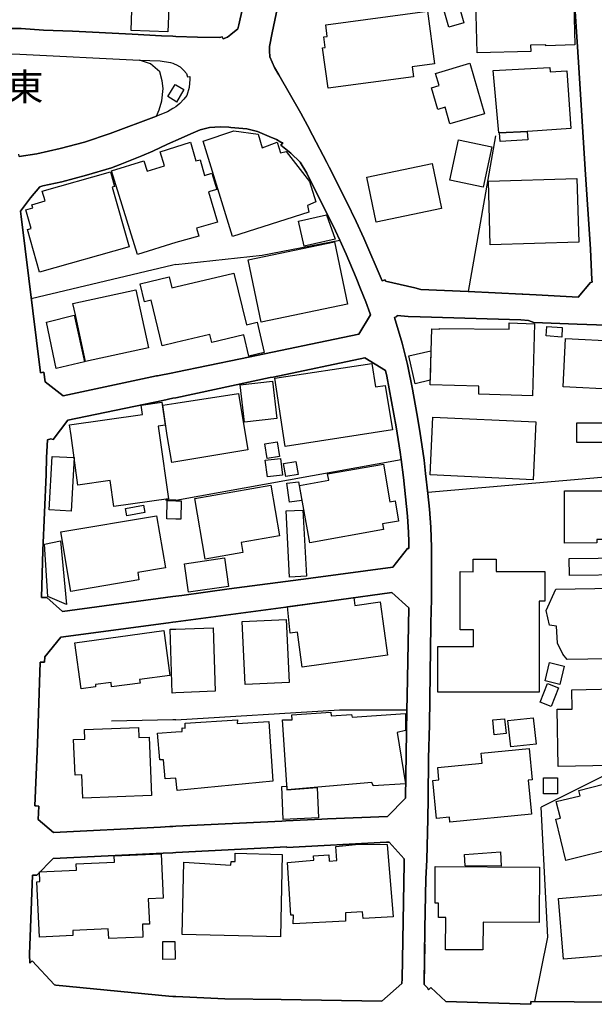
# Model space of a CAD drawing. Extents: x -10 to 410, y -24 to 273.
# Drawn here: x 188 to 233, y 80 to 157 of the extents above; entities that cross this region are included whole.
import ezdxf

# ---------------------------------------------------------------- set-up
doc = ezdxf.new("R2010")
doc.units = 0
for name, color, linetype in [('01_CYUKI_PNT', 2, 'Continuous'), ('05_DM_LINE', 7, 'Continuous'), ('06_HOUSE_POLY', 160, 'Continuous'), ('08_ROAD_LINE', 3, 'Continuous'), ('09_ROAD_POLY', 5, 'Continuous')]:
    doc.layers.add(name, color=color, linetype=linetype)
doc.styles.add('STD', font='txt')

msp = doc.modelspace()

# ---------------------------------------------------------------- linework, layer by layer
at = {"layer": '05_DM_LINE', "color": 253}
for p, q in [((199.848611, 155.608417), (198.948063, 155.639768)), ((200.063241, 155.596704), (199.848611, 155.608417)), ((199.848611, 137.792106), (188.818277, 135.182619)), ((200.063241, 137.842749), (199.848611, 137.792106)), ((200.063241, 119.498994), (217.613246, 122.682606)), ((219.693395, 120.139781), (236.148204, 121.561572)), ((199.848611, 119.506917), (199.258639, 119.52242)), ((200.063241, 119.498994), (199.848611, 119.506917)), ((199.848611, 102.42889), (195.05855, 102.323126)), ((200.063241, 102.43268), (199.848611, 102.42889)), ((199.848611, 80.901522), (200.063241, 80.893598))]:
    msp.add_line(p, q, dxfattribs=at)
for points in [[(200.063241, 155.596704), (201.753749, 155.542099), (203.478364, 155.502998), (203.688515, 155.569316), (203.773264, 155.389654), (204.098481, 155.542099), (204.368232, 155.729513), (204.898432, 156.182715), (204.988349, 156.47951), (206.443213, 162.971792), (206.478353, 163.14353), (200.063241, 163.381931)], [(224.968525, 147.858503), (222.84359, 135.733489), (219.138734, 135.901438), (218.693283, 136.022533), (216.403328, 136.546015), (216.368188, 136.651435), (216.128754, 136.569442), (214.7235, 139.901366), (214.108206, 141.198272), (213.363032, 142.749082), (212.018411, 145.413174), (211.833754, 145.772498), (210.713753, 147.917069), (210.313433, 148.663105), (209.813205, 149.612401), (208.083767, 152.608428), (207.768541, 153.178764), (207.403361, 154.014716), (207.363053, 154.456033), (207.368221, 154.795892), (207.573204, 155.877996), (208.098581, 158.34279)], [(199.01352, 152.12801), (198.838854, 152.827192), (198.103498, 153.452132), (197.258761, 153.741176)], [(187.873976, 146.241203), (189.258732, 146.452215), (191.078948, 146.862354), (192.96376, 147.374122), (194.973456, 148.045916), (198.563418, 149.374), (198.773397, 149.874056), (198.97838, 150.581162), (199.078977, 151.541999), (199.01352, 152.12801)], [(200.063241, 137.842749), (206.793924, 138.56932), (212.833865, 139.737379), (212.503825, 140.46395), (210.278293, 144.944297), (209.763596, 145.803676), (209.039092, 146.50303), (208.258778, 147.124009), (208.413808, 147.319345), (208.253955, 147.354485), (207.903244, 147.573249), (207.353407, 147.807688), (206.428743, 148.186648), (205.598475, 148.393526), (204.348595, 148.514621)], [(216.408152, 129.596741), (214.7831, 130.588928), (207.643484, 129.088934)], [(217.613246, 122.682606), (217.544, 123.241401), (217.218783, 125.217852), (216.508748, 129.163175), (216.408152, 129.596741)], [(218.178586, 116.991309), (218.218549, 116.288165), (218.223372, 115.76451), (218.223372, 115.756931)], [(210.41403, 113.428735), (210.57905, 113.452162), (216.959022, 114.307579), (218.108306, 115.752797), (218.223372, 115.756931)], [(257.56843, 108.331028), (247.20386, 103.487223), (246.86314, 104.213794), (239.928507, 101.248945), (238.053687, 100.311534), (234.378803, 98.553847), (228.518351, 95.616214)], [(200.063241, 102.43268), (212.823185, 103.19818), (218.06352, 103.206104), (217.958789, 96.331071)], [(211.878885, 94.713943), (216.563525, 94.901356), (217.958789, 96.331071)], [(189.098535, 95.721634), (189.213774, 95.721634), (189.413934, 95.706131), (189.348477, 94.670879), (190.553571, 93.651476), (198.878817, 94.081079), (199.613139, 94.116219)], [(219.453961, 84.971558), (219.413997, 81.874072), (219.413997, 81.819295), (219.658255, 81.573315), (219.758851, 81.416908), (219.928695, 81.592952), (221.108295, 80.518427), (227.713921, 80.28795), (227.723568, 80.506714), (228.028114, 80.506714), (229.048896, 85.514849), (228.518351, 95.616214)], [(200.063241, 80.893598), (200.628925, 80.873961), (203.888675, 80.717898), (208.283238, 80.671045), (216.118075, 80.526351), (217.683526, 81.901289), (217.697995, 82.272325), (217.788946, 87.397594)], [(190.628847, 81.803792), (190.723587, 81.788289), (199.53304, 80.913235), (199.848611, 80.901522)]]:
    msp.add_lwpolyline(points, dxfattribs=at)
at = {"layer": '06_HOUSE_POLY', "color": 255}
for points in [[(200.065308, 163.260836), (206.140389, 163.018646), (206.0801, 161.522441), (205.070342, 161.565504), (205.009709, 159.944415), (204.534975, 159.963879), (204.490188, 158.432707), (204.129831, 158.452171), (204.100548, 157.573328), (200.065308, 157.764703), (199.520466, 157.784167), (199.450014, 155.948276), (196.589723, 156.057658), (196.685497, 158.41307), (196.999862, 158.397567), (197.084956, 160.510788), (197.700077, 160.4834), (197.794817, 162.913053), (199.664988, 162.838984), (199.68049, 163.272549), (200.065308, 163.260836)], [(223.535021, 154.315473), (223.400317, 159.268659), (227.690495, 159.608518), (227.700141, 159.460034), (228.914882, 159.499136), (228.945199, 158.428745), (229.935319, 158.452171), (229.950133, 158.014644), (231.06531, 158.045995), (231.145237, 154.92491), (228.879742, 154.862382), (228.879742, 154.940413), (227.700141, 154.909235), (227.709787, 154.424855), (223.535021, 154.315473)], [(221.320169, 156.315523), (220.855425, 157.944364), (222.030203, 158.280261), (222.499769, 156.655382), (221.320169, 156.315523)], [(211.924704, 151.557674), (211.504747, 154.702185), (211.700084, 154.729574), (211.589841, 155.549851), (211.865104, 155.584991), (211.74487, 156.487261), (219.674791, 157.549901), (220.225662, 153.448343), (218.469697, 153.213904), (218.570294, 152.448231), (211.924704, 151.557674)], [(221.419732, 148.780238), (221.044906, 150.073355), (220.485422, 149.893521), (219.975548, 151.600566), (220.565348, 151.768514), (220.280094, 152.71781), (222.96968, 153.518623), (224.115175, 149.557624), (221.419732, 148.780238)], [(227.475521, 148.182686), (227.445204, 148.198362), (225.259635, 148.100693), (225.254812, 148.092769), (225.210026, 148.08898), (224.780078, 152.932612), (229.204959, 153.163089), (229.214605, 152.827192), (230.504793, 152.920898), (230.815196, 148.420915), (227.475521, 148.182686)], [(200.065308, 150.534136), (199.459832, 150.905345), (200.034991, 151.842756), (200.065308, 151.823291), (200.690248, 151.448292), (200.140411, 150.487283), (200.065308, 150.534136)], [(204.495011, 140.030385), (202.195066, 147.452154), (204.580105, 148.245215), (206.485243, 147.983388), (206.79978, 146.932633), (207.959744, 147.354485), (208.235352, 146.522495), (208.664955, 146.627915), (210.485343, 144.315394), (210.969724, 142.713942), (210.320323, 142.440401), (210.42471, 141.928805), (204.495011, 140.030385)], [(227.475521, 148.182686), (227.435558, 148.182686), (227.480344, 147.549822), (225.325092, 147.405301), (225.275483, 148.092769), (225.254812, 148.092769), (225.259635, 148.100693), (227.445204, 148.198362), (227.475521, 148.182686)], [(200.065308, 146.98741), (201.225616, 147.354485), (201.645573, 145.909268), (201.959766, 145.995223), (202.299797, 144.78031), (202.889597, 144.948258), (203.254777, 143.682703), (202.625014, 143.503041), (203.320234, 141.143667), (201.685536, 140.663076), (201.860202, 140.053811), (200.065308, 139.549794), (197.089779, 138.624097), (195.075087, 145.120169), (197.594657, 145.913057), (197.850456, 145.108455), (199.190253, 145.534269), (198.85539, 146.60845), (200.065308, 146.98741)], [(224.014578, 143.858403), (221.419732, 144.405311), (222.074989, 147.538109), (224.669835, 146.995162), (224.014578, 143.858403)], [(215.669868, 141.139705), (214.940196, 144.64354), (220.035148, 145.702218), (220.764475, 142.198211), (215.669868, 141.139705)], [(189.469572, 137.252949), (188.53509, 140.557657), (188.820171, 140.63965), (188.410033, 142.100543), (188.929553, 142.249026), (188.860307, 142.49914), (189.895386, 142.788184), (189.674727, 143.557646), (194.98517, 145.05764), (195.310387, 143.909218), (195.124868, 143.854441), (196.435383, 139.217859), (189.469572, 137.252949)], [(224.549601, 139.385807), (224.405252, 144.319356), (231.299577, 144.530368), (231.450127, 139.592858), (224.549601, 139.385807)], [(210.070209, 139.26075), (209.619935, 141.22945), (211.80447, 141.717792), (212.485221, 139.807659), (210.070209, 139.26075)], [(206.709863, 133.362402), (205.704929, 138.198283), (212.429755, 139.600609), (213.435379, 134.764728), (206.709863, 133.362402)], [(200.065308, 131.780242), (199.00973, 131.522549), (198.164993, 135.057734), (197.624974, 134.928715), (197.289939, 136.342754), (199.549749, 136.885701), (199.754732, 136.030284), (200.065308, 136.104526), (204.599398, 137.170955), (205.565403, 133.159142), (206.395326, 133.35844), (206.959977, 131.003029), (205.764529, 130.717775), (205.365243, 132.362291), (202.879951, 131.764739), (202.730433, 132.405355), (200.065308, 131.780242)], [(193.044892, 130.299885), (192.254759, 133.940489), (192.065279, 134.819333), (196.959899, 135.885763), (197.940373, 131.362352), (193.044892, 130.299885)], [(190.764583, 129.764689), (189.994949, 133.354479), (192.169838, 133.913101), (192.964794, 130.272496), (190.764583, 129.764689)], [(227.834844, 127.624079), (223.655254, 127.745174), (223.674891, 128.38579), (219.879774, 128.495171), (220.004831, 132.83892), (220.605311, 132.819455), (220.605311, 132.854595), (226.020312, 132.815493), (226.020312, 133.295912), (227.995041, 133.237345), (227.834844, 127.624079)], [(230.115153, 132.202094), (228.905235, 132.288049), (228.954845, 133.018582), (230.165107, 132.932627), (230.115153, 132.202094)], [(234.299566, 128.124135), (230.235387, 128.327223), (230.424867, 132.092885), (234.49008, 131.889624), (234.299566, 128.124135)], [(218.700174, 128.569413), (218.224406, 130.745163), (219.940408, 131.124124), (219.870128, 128.838992), (218.700174, 128.569413)], [(208.589852, 123.682718), (207.775431, 129.002979), (215.335004, 130.147439), (215.610267, 128.334975), (216.360265, 128.444356), (216.950065, 124.975662), (208.589852, 123.682718)], [(205.414852, 125.573214), (205.079989, 128.483458), (207.594564, 128.772502), (207.929427, 125.870181), (205.414852, 125.573214)], [(200.065308, 127.057705), (204.964578, 127.803741), (205.669789, 123.42089), (200.065308, 122.48348), (199.754732, 122.444206), (199.394375, 124.545886), (199.054517, 126.913184), (200.065308, 127.057705)], [(195.24493, 119.018747), (194.964844, 121.034128), (192.454919, 120.690308), (191.924719, 124.545886), (191.809481, 125.370125), (197.480452, 126.1749), (197.37486, 126.913184), (198.990093, 127.127985), (199.240207, 125.350661), (198.709835, 125.272457), (198.815427, 124.545886), (199.509614, 119.608548), (195.24493, 119.018747)], [(227.884798, 121.100618), (219.870128, 121.483369), (220.084757, 125.979563), (228.099428, 125.600602), (227.884798, 121.100618)], [(233.330116, 123.998977), (231.285107, 124.003111), (231.289931, 125.522571), (233.334939, 125.514647), (233.330116, 123.998977)], [(207.190454, 122.76081), (207.009587, 123.889768), (207.954921, 124.045831), (208.139578, 122.909294), (207.190454, 122.76081)], [(191.934538, 118.659079), (190.224565, 118.748996), (190.450046, 122.913083), (192.160019, 122.823166), (191.934538, 118.659079)], [(207.2001, 121.323172), (207.039903, 122.612326), (208.230528, 122.76081), (208.384524, 121.467866), (207.2001, 121.323172)], [(208.644284, 121.342809), (208.455149, 122.350499), (209.410129, 122.522409), (209.594786, 121.518509), (208.644284, 121.342809)], [(210.514627, 116.190324), (209.709852, 120.659302), (211.974658, 121.065479), (211.884741, 121.549859), (216.235208, 122.299856), (216.735091, 119.38565), (217.144368, 119.460064), (217.419976, 117.885655), (216.164928, 117.671026), (216.245199, 117.217651), (210.514627, 116.190324)], [(202.370076, 114.92873), (201.554622, 119.647477), (207.474674, 120.674805), (208.155081, 116.729481), (205.150269, 116.209961), (205.284972, 115.428613), (202.370076, 114.92873)], [(208.934361, 119.358434), (208.719732, 120.827078), (209.634749, 120.948345), (209.874873, 119.495204), (208.934361, 119.358434)], [(230.33495, 116.174821), (230.330127, 120.225564), (235.629717, 120.233488), (235.63454, 116.444227), (232.849525, 116.440438), (232.849525, 116.178611), (230.33495, 116.174821)], [(196.25486, 118.284253), (196.144444, 118.85855), (197.549699, 119.127957), (197.660114, 118.553659), (196.25486, 118.284253)], [(200.065308, 118.038273), (199.379734, 118.053776), (199.41005, 119.479701), (200.065308, 119.463854), (200.480442, 119.448351), (200.454948, 118.038273), (200.065308, 118.038273)], [(208.919892, 113.514518), (208.664955, 118.678716), (209.974436, 118.745207), (210.25969, 113.585143), (208.919892, 113.514518)], [(191.910078, 112.409332), (191.129763, 117.049875), (198.579955, 118.299756), (199.264495, 114.237299), (197.110277, 113.877976), (197.205017, 113.299889), (191.910078, 112.409332)], [(191.565396, 111.389583), (190.120006, 112.022447), (189.844571, 116.089038), (191.084805, 116.338808), (191.565396, 111.389583)], [(201.070242, 112.354555), (200.754671, 114.569406), (203.870071, 115.014857), (204.184608, 112.799661), (201.070242, 112.354555)], [(228.369868, 104.569328), (220.485422, 104.569328), (220.485422, 108.135691), (223.24012, 108.135691), (223.24012, 109.421056), (222.210037, 109.421056), (222.210037, 113.948256), (223.219794, 113.944466), (223.219794, 114.92494), (225.009521, 114.920806), (225.004698, 113.967893), (228.799816, 113.963759), (228.794992, 111.643487), (228.375035, 111.643487), (228.369868, 104.569328)], [(230.72459, 113.639575), (230.690484, 114.96387), (235.219751, 115.03036), (235.254891, 113.702276), (230.72459, 113.639575)], [(230.554747, 107.112497), (230.214716, 107.518674), (229.794759, 108.385805), (229.719656, 109.702176), (229.179465, 109.795882), (228.905235, 110.92105), (229.65041, 112.585031), (234.20517, 112.659101), (234.235143, 111.663124), (235.884654, 111.643487), (235.729281, 107.604457), (235.360311, 107.19828), (230.554747, 107.112497)], [(209.920003, 106.510639), (209.535186, 109.229508), (208.985349, 109.155439), (208.764518, 111.249023), (213.92975, 111.948378), (214.009676, 111.327227), (215.974414, 111.608347), (216.564214, 107.452184), (209.920003, 106.510639)], [(200.064274, 109.479622), (202.995017, 109.573329), (203.150391, 104.639608), (200.064274, 104.510761), (199.794868, 104.499048), (199.624852, 109.463775), (200.064274, 109.479622)], [(205.469629, 105.159128), (205.245009, 110.065633), (208.674601, 110.225486), (208.905078, 105.319325), (205.469629, 105.159128)], [(192.705033, 104.838734), (192.209801, 108.409231), (199.144434, 109.358355), (199.620029, 105.873985), (197.254799, 105.549802), (197.289939, 105.284185), (195.07991, 104.987218), (195.035124, 105.323115), (193.809531, 105.159128), (193.830029, 104.998931), (192.705033, 104.838734)], [(229.974593, 105.174976), (228.830132, 105.444382), (229.169819, 106.877886), (230.31428, 106.60848), (229.974593, 105.174976)], [(229.294876, 103.460007), (228.434635, 103.803828), (229.009622, 105.249045), (229.869862, 104.905225), (229.294876, 103.460007)], [(236.009711, 99.967714), (236.019358, 99.671091), (233.879953, 99.628027), (233.894423, 98.870106), (229.849536, 98.788113), (229.759619, 103.237454), (230.92475, 103.260881), (230.894434, 104.764665), (235.394417, 104.854582), (235.43438, 102.873996), (235.624894, 102.873996), (235.954934, 102.88571), (236.009711, 99.967714)], [(208.734201, 96.979438), (208.389692, 102.424756), (209.144512, 102.424756), (209.099382, 102.81543), (212.155181, 103.02248), (212.160004, 102.725513), (213.745093, 102.842646), (213.809516, 102.63973), (217.959823, 102.92085), (217.945353, 101.600689), (217.304565, 101.444282), (217.959823, 97.448315), (215.439391, 97.284329), (215.445247, 97.323258), (215.339827, 97.557525), (208.734201, 96.979438)], [(200.064274, 97.889632), (199.235212, 97.819352), (199.10447, 99.319347), (198.825073, 99.29592), (198.644378, 101.374002), (200.064274, 101.487345), (200.570359, 101.518696), (200.575182, 101.788102), (200.789811, 101.784313), (200.809448, 102.155349), (204.875005, 102.420966), (204.860192, 102.139846), (207.320334, 102.295909), (207.634527, 97.635729), (200.169694, 96.928795), (200.064274, 97.889632)], [(224.865172, 101.260658), (224.744938, 102.409253), (225.674769, 102.510883), (225.795003, 101.354365), (224.865172, 101.260658)], [(226.15536, 100.315324), (225.929706, 102.358266), (227.894444, 102.573239), (228.120098, 100.534087), (226.15536, 100.315324)], [(192.844732, 96.315568), (192.769457, 98.143536), (192.229438, 98.120109), (192.115061, 100.877908), (192.994938, 100.913048), (192.964794, 101.655466), (197.160059, 101.823242), (197.189342, 101.038105), (197.994977, 101.073245), (198.179635, 96.534332), (192.844732, 96.315568)], [(221.410086, 94.463829), (221.374946, 94.839), (220.374835, 94.73737), (220.079934, 97.710143), (220.554669, 97.752862), (220.464752, 98.709909), (223.934652, 99.045806), (223.854381, 99.838867), (227.594721, 100.202325), (227.830021, 97.764575), (227.495158, 97.729435), (227.754918, 95.08498), (221.410086, 94.463829)], [(229.78029, 96.659389), (228.689228, 96.671102), (228.705075, 97.909269), (229.78029, 97.913059), (229.78029, 96.659389)], [(234.734337, 91.178586), (234.4198, 92.463951), (230.434513, 91.483477), (229.649376, 94.690516), (230.014556, 94.780433), (229.67487, 96.053741), (231.549691, 96.502981), (231.439448, 96.924661), (235.384771, 97.928906), (235.764421, 96.424778), (236.289798, 96.553624), (237.459752, 91.858303), (234.734337, 91.178586)], [(208.434478, 94.670879), (208.330092, 97.229552), (208.709741, 97.264692), (208.724555, 96.963935), (211.079967, 97.163062), (211.174707, 94.784223), (208.434478, 94.670879)], [(209.219615, 86.549756), (209.229262, 87.21776), (209.030135, 87.21397), (208.769341, 91.32328), (210.809527, 91.510693), (210.804704, 91.827298), (211.994984, 91.921004), (212.024268, 91.413197), (212.609245, 91.46384), (212.524495, 92.553868), (214.33007, 92.737492), (216.530108, 92.733358), (216.994851, 87.100627), (214.64943, 86.963856), (214.620147, 87.479587), (213.274148, 87.413097), (213.289996, 86.745093), (209.219615, 86.549756)], [(194.849433, 85.397371), (194.819288, 86.159082), (192.044781, 86.03437), (192.064418, 85.635772), (189.45493, 85.518639), (189.259766, 89.827075), (189.495066, 89.838789), (189.459926, 90.600499), (192.334858, 90.725556), (192.31436, 91.214071), (195.299707, 91.342917), (195.274386, 91.842801), (198.934455, 92.002998), (199.089657, 88.549978), (197.934516, 88.498991), (198.024261, 86.534253), (197.4696, 86.510826), (197.509736, 85.518639), (194.849433, 85.397371)], [(208.219504, 85.538276), (200.569325, 85.709842), (200.700239, 91.342917), (204.365131, 91.124154), (204.379945, 91.39735), (204.684492, 91.385636), (204.699995, 92.038137), (208.359375, 91.95201), (208.219504, 85.538276)], [(225.405018, 91.04595), (222.609323, 91.073166), (222.5449, 91.944431), (225.365055, 92.147347), (225.405018, 91.04595)], [(223.984261, 84.518528), (221.080046, 84.534375), (221.099338, 87.03827), (220.524352, 87.04585), (220.535031, 88.159304), (220.269415, 88.159304), (220.264591, 91.018734), (228.379858, 90.967746), (228.354365, 86.647597), (223.999764, 86.678602), (223.984261, 84.518528)], [(230.259847, 83.796091), (229.859182, 88.522418), (237.714689, 89.190422), (237.825277, 87.874051), (237.094572, 87.815484), (237.384649, 84.389681), (230.259847, 83.796091)], [(199.069331, 83.784378), (199.064335, 85.163105), (200.004846, 85.174818), (200.014492, 83.788167), (199.069331, 83.784378)]]:
    msp.add_lwpolyline(points, close=True, dxfattribs=at)
at = {"layer": '08_ROAD_LINE', "color": 253}
for p, q in [((198.948063, 155.639768), (199.848611, 155.608417)), ((199.848611, 155.608417), (200.063241, 155.596704)), ((200.063241, 147.483504), (199.848611, 147.389625)), ((199.848611, 129.420869), (200.063241, 129.467722)), ((200.063241, 127.483347), (199.848611, 127.436494)), ((199.848611, 112.006944), (200.063241, 112.038295)), ((200.063241, 110.038072), (199.848611, 110.006722)), ((217.958789, 96.331071), (218.06352, 103.206104)), ((199.613139, 94.116219), (199.848611, 94.131722)), ((199.848611, 94.131722), (200.063241, 94.143435)), ((200.063241, 92.08878), (199.848611, 92.077067)), ((199.848611, 80.901522), (200.063241, 80.893598))]:
    msp.add_line(p, q, dxfattribs=at)
for points in [[(232.488135, 136.46385), (232.473665, 136.659186), (232.368245, 139.038197), (231.954145, 145.233512), (231.4236, 153.592864), (230.688417, 164.666951), (230.49308, 167.842813), (233.998809, 168.139608), (236.768321, 168.202136), (244.143582, 168.48739), (244.468799, 168.502893), (245.313536, 169.624099), (245.433426, 169.647526), (244.923896, 172.436503), (243.313314, 180.764677), (242.95399, 182.667059), (242.12889, 186.788082), (241.738216, 188.932654)], [(155.09372, 172.752935), (154.868066, 169.139719), (154.553529, 162.811595), (154.393505, 158.874023), (154.298764, 157.713888), (155.038943, 157.682709), (159.803682, 157.417093), (171.623977, 156.874146), (174.503733, 156.78819), (181.093684, 156.448332), (186.9736, 156.217855), (188.033139, 156.194428), (189.778252, 156.088836), (192.028244, 156.006843), (196.673783, 155.772404), (198.948063, 155.639768)], [(200.063241, 155.596704), (201.753749, 155.542099), (203.478364, 155.502998), (203.688515, 155.569316), (203.773264, 155.389654), (204.098481, 155.542099), (204.368232, 155.729513), (204.898432, 156.182715), (204.988349, 156.47951), (206.443213, 162.971792), (206.478353, 163.14353)], [(208.098581, 158.34279), (207.573204, 155.877996), (207.368221, 154.795892), (207.363053, 154.456033), (207.403361, 154.014716), (207.768541, 153.178764), (208.083767, 152.608428)], [(171.733359, 154.920949), (174.423806, 154.792102), (187.943222, 154.217805), (197.258761, 153.741176)], [(197.258761, 153.741176), (198.863142, 153.686571), (199.668777, 153.569438), (199.848611, 153.502947)], [(199.848611, 153.502947), (199.99899, 153.444381), (200.063241, 153.409241)], [(200.063241, 153.409241), (200.423598, 153.217866), (200.698172, 152.948287), (200.903155, 152.706097), (200.963789, 152.518511), (200.973435, 152.456155), (201.158092, 152.479582), (201.173595, 152.272531), (201.118129, 151.612279), (200.923825, 150.983377), (200.693349, 150.698295), (200.398448, 150.366188), (200.063241, 150.123998)], [(208.083767, 152.608428), (209.813205, 149.612401), (210.313433, 148.663105), (210.713753, 147.917069), (211.833754, 145.772498), (212.018411, 145.413174), (213.363032, 142.749082), (214.108206, 141.198272), (214.7235, 139.901366), (216.128754, 136.569442), (216.368188, 136.651435), (216.403328, 136.546015), (218.693283, 136.022533), (219.138734, 135.901438), (222.84359, 135.733489)], [(199.848611, 149.979476), (199.418835, 149.733496), (198.563418, 149.374)], [(200.063241, 150.123998), (199.893397, 150.002903), (199.848611, 149.979476)], [(198.563418, 149.374), (194.973456, 148.045916), (192.96376, 147.374122), (191.078948, 146.862354), (189.258732, 146.452215), (187.873976, 146.241203), (187.843659, 146.43654)], [(202.693226, 148.50687), (201.973546, 148.319284), (201.428532, 148.092769), (200.063241, 147.483504)], [(204.348595, 148.514621), (204.198044, 148.526335), (203.538997, 148.553723), (202.693226, 148.50687)], [(212.833865, 139.737379), (212.503825, 140.46395), (210.278293, 144.944297), (209.763596, 145.803676), (209.039092, 146.50303), (208.258778, 147.124009), (208.413808, 147.319345), (208.253955, 147.354485), (207.903244, 147.573249), (207.353407, 147.807688), (206.428743, 148.186648), (205.598475, 148.393526), (204.348595, 148.514621)], [(199.848611, 147.389625), (199.418835, 147.19825), (198.278164, 146.663055), (197.428604, 146.303731), (195.738268, 145.616262), (195.05855, 145.354435), (193.108282, 144.792023), (191.18833, 144.268541), (189.723475, 143.971746), (189.478357, 143.889753), (188.768495, 143.034163), (187.993004, 141.999084), (188.023321, 141.569309), (189.543814, 129.420869)], [(215.21856, 133.920852), (215.193411, 134.003018), (214.858203, 134.936466), (214.458917, 135.944329), (214.124053, 136.795957), (213.333748, 138.6396), (212.833865, 139.737379)], [(227.098627, 135.538152), (228.118031, 135.479586), (231.408097, 135.303714), (232.368245, 136.452136), (232.488135, 136.46385)], [(222.84359, 135.733489), (227.04385, 135.542114), (227.098627, 135.538152)], [(200.063241, 129.467722), (205.108238, 130.518648), (214.313534, 132.432571), (215.21856, 133.920852)], [(226.92844, 133.545854), (219.10325, 133.776331), (218.16894, 133.807681), (217.313523, 133.889674), (217.293886, 133.795968), (217.098549, 133.729477), (217.703852, 131.737351), (218.117952, 130.057694), (218.143446, 129.948313), (218.508626, 128.143599), (218.848657, 126.248969), (219.079134, 124.86628), (219.403318, 122.612326), (219.523207, 121.592923), (219.704074, 120.041941), (219.829131, 118.807563), (219.923872, 117.397485), (219.973481, 115.819287), (219.983127, 114.397496), (219.983127, 113.077336), (219.973481, 111.577341), (219.963835, 111.108464), (219.933518, 109.705965), (219.903201, 107.971704), (219.813284, 102.018579), (219.758851, 99.448193), (219.718544, 96.292141), (219.693395, 94.706019), (219.617947, 91.518617), (219.539054, 90.045839), (219.468774, 86.198356), (219.413997, 81.874072), (219.413997, 81.819295), (219.658255, 81.573315), (219.758851, 81.416908), (219.928695, 81.592952), (221.108295, 80.518427)], [(235.068167, 132.932627), (235.073334, 133.08111), (231.31818, 133.202205), (227.954045, 133.331052), (227.538911, 133.491249), (226.92844, 133.545854)], [(216.408152, 129.596741), (214.7831, 130.588928), (207.643484, 129.088934)], [(189.543814, 129.420869), (189.808569, 129.463932), (189.908133, 128.717725), (191.303569, 127.631831), (198.579093, 129.18264), (198.643517, 129.170927), (199.848611, 129.420869)], [(217.613246, 122.682606), (217.544, 123.241401), (217.218783, 125.217852), (216.508748, 129.163175), (216.408152, 129.596741)], [(207.643484, 129.088934), (207.42851, 129.04208), (200.063241, 127.483347)], [(199.848611, 127.436494), (199.07312, 127.272507), (199.053655, 127.268545), (191.663926, 125.737373), (190.523427, 124.237378), (190.343593, 124.288021), (190.073153, 124.213951)], [(190.073153, 124.213951), (190.003906, 122.819377), (189.978413, 121.506795), (189.733294, 115.604658), (189.618056, 111.948378)], [(218.178586, 116.991309), (218.103483, 118.276329), (217.793769, 121.264605), (217.613246, 122.682606)], [(218.223372, 115.756931), (218.223372, 115.76451), (218.218549, 116.288165), (218.178586, 116.991309)], [(210.41403, 113.428735), (210.57905, 113.452162), (216.959022, 114.307579), (218.108306, 115.752797), (218.223372, 115.756931)], [(200.063241, 112.038295), (200.539008, 112.104441), (204.218715, 112.608458), (210.41403, 113.428735)], [(189.618056, 111.948378), (190.043869, 111.93253), (191.248964, 110.842847), (199.848611, 112.006944)], [(218.208903, 111.143604), (216.893566, 112.319415), (208.648419, 111.194246), (200.063241, 110.038072)], [(218.06352, 103.206104), (218.083846, 104.264781), (218.208903, 111.143604)], [(199.848611, 110.006722), (199.493077, 109.964003), (191.133725, 108.846758), (189.878849, 107.319203), (189.858351, 106.91716), (189.628735, 106.913026), (189.513669, 106.91716)], [(189.513669, 106.91716), (189.303691, 100.561648), (189.098535, 95.721634)], [(211.878885, 94.713943), (216.563525, 94.901356), (217.958789, 96.331071)], [(189.098535, 95.721634), (189.213774, 95.721634), (189.413934, 95.706131), (189.348477, 94.670879), (190.553571, 93.651476), (198.878817, 94.081079), (199.613139, 94.116219)], [(200.063241, 94.143435), (208.323201, 94.542033), (208.633605, 94.557536), (211.443424, 94.694306), (211.878885, 94.713943)], [(217.863015, 91.608534), (216.688238, 92.889765), (216.608312, 92.893555), (216.488078, 92.897344), (208.723522, 92.491168), (208.728345, 92.545945), (200.063241, 92.08878)], [(199.848611, 92.077067), (199.0838, 92.034348), (190.513608, 91.643674), (189.253909, 90.323169), (188.908021, 90.339016)], [(216.118075, 80.526351), (217.683526, 81.901289), (217.697995, 82.272325), (217.858192, 91.241287), (217.863015, 91.596821), (217.863015, 91.608534)], [(188.908021, 90.339016), (188.69322, 84.182631), (188.698215, 83.479487), (188.903198, 83.6669), (190.628847, 81.803792), (190.723587, 81.788289), (199.53304, 80.913235), (199.848611, 80.901522)], [(200.063241, 80.893598), (200.628925, 80.873961), (203.888675, 80.717898), (208.283238, 80.671045), (216.118075, 80.526351)], [(221.108295, 80.518427), (227.713921, 80.28795), (227.723568, 80.506714), (234.458729, 80.444358), (237.948267, 80.382001)]]:
    msp.add_lwpolyline(points, dxfattribs=at)
at = {"layer": '09_ROAD_POLY', "color": 7}
for points in [[(230.688417, 164.666951), (231.4236, 153.592864), (231.954145, 145.233512), (232.368245, 139.038197), (232.473665, 136.659186), (232.488135, 136.46385), (232.368245, 136.452136), (231.408097, 135.303714), (228.118031, 135.479586), (227.098627, 135.538152), (227.04385, 135.542114), (222.84359, 135.733489), (219.138734, 135.901438), (218.693283, 136.022533), (216.403328, 136.546015), (216.368188, 136.651435), (216.128754, 136.569442), (214.7235, 139.901366), (214.108206, 141.198272), (213.363032, 142.749082), (212.018411, 145.413174), (211.833754, 145.772498), (210.713753, 147.917069), (210.313433, 148.663105), (209.813205, 149.612401), (208.083767, 152.608428), (207.768541, 153.178764), (207.403361, 154.014716), (207.363053, 154.456033), (207.368221, 154.795892), (207.573204, 155.877996), (208.098581, 158.34279)], [(206.443213, 162.971792), (204.988349, 156.47951), (204.898432, 156.182715), (204.368232, 155.729513), (204.098481, 155.542099), (203.773264, 155.389654), (203.688515, 155.569316), (203.478364, 155.502998), (201.753749, 155.542099), (200.063241, 155.596704), (199.848611, 155.608417), (198.948063, 155.639768), (196.673783, 155.772404), (192.028244, 156.006843), (189.778252, 156.088836), (188.033139, 156.194428), (186.9736, 156.217855), (181.093684, 156.448332), (174.503733, 156.78819), (171.623977, 156.874146), (159.803682, 157.417093)], [(174.423806, 154.792102), (187.943222, 154.217805), (197.258761, 153.741176), (198.863142, 153.686571), (199.668777, 153.569438), (199.848611, 153.502947), (199.99899, 153.444381), (200.063241, 153.409241), (200.423598, 153.217866), (200.698172, 152.948287), (200.903155, 152.706097), (200.963789, 152.518511), (200.973435, 152.456155), (201.158092, 152.479582), (201.173595, 152.272531), (201.118129, 151.612279), (200.923825, 150.983377), (200.693349, 150.698295), (200.398448, 150.366188), (200.063241, 150.123998), (199.893397, 150.002903), (199.848611, 149.979476), (199.418835, 149.733496), (198.563418, 149.374), (194.973456, 148.045916), (192.96376, 147.374122), (191.078948, 146.862354), (189.258732, 146.452215), (187.873976, 146.241203)], [(234.458729, 80.444358), (227.723568, 80.506714), (227.713921, 80.28795), (221.108295, 80.518427), (219.928695, 81.592952), (219.758851, 81.416908), (219.658255, 81.573315), (219.413997, 81.819295), (219.413997, 81.874072), (219.468774, 86.198356), (219.539054, 90.045839), (219.617947, 91.518617), (219.693395, 94.706019), (219.718544, 96.292141), (219.758851, 99.448193), (219.813284, 102.018579), (219.903201, 107.971704), (219.933518, 109.705965), (219.963835, 111.108464), (219.973481, 111.577341), (219.983127, 113.077336), (219.983127, 114.397496), (219.973481, 115.819287), (219.923872, 117.397485), (219.829131, 118.807563), (219.704074, 120.041941), (219.523207, 121.592923), (219.403318, 122.612326), (219.079134, 124.86628), (218.848657, 126.248969), (218.508626, 128.143599), (218.143446, 129.948313), (218.117952, 130.057694), (217.703852, 131.737351), (217.098549, 133.729477), (217.293886, 133.795968), (217.313523, 133.889674), (218.16894, 133.807681), (219.10325, 133.776331), (226.92844, 133.545854), (227.538911, 133.491249), (227.954045, 133.331052), (231.31818, 133.202205), (235.073334, 133.08111)]]:
    msp.add_lwpolyline(points, dxfattribs=at)
for points in [[(209.039092, 146.50303), (209.763596, 145.803676), (210.278293, 144.944297), (212.503825, 140.46395), (212.833865, 139.737379), (213.333748, 138.6396), (214.124053, 136.795957), (214.458917, 135.944329), (214.858203, 134.936466), (215.193411, 134.003018), (215.21856, 133.920852), (214.313534, 132.432571), (205.108238, 130.518648), (200.063241, 129.467722), (199.848611, 129.420869), (198.643517, 129.170927), (198.579093, 129.18264), (191.303569, 127.631831), (189.908133, 128.717725), (189.808569, 129.463932), (189.543814, 129.420869), (188.023321, 141.569309), (187.993004, 141.999084), (188.768495, 143.034163), (189.478357, 143.889753), (189.723475, 143.971746), (191.18833, 144.268541), (193.108282, 144.792023), (195.05855, 145.354435), (195.738268, 145.616262), (197.428604, 146.303731), (198.278164, 146.663055), (199.418835, 147.19825), (199.848611, 147.389625), (200.063241, 147.483504), (201.428532, 148.092769), (201.973546, 148.319284), (202.693226, 148.50687), (203.538997, 148.553723), (204.198044, 148.526335), (204.348595, 148.514621), (205.598475, 148.393526), (206.428743, 148.186648), (207.353407, 147.807688), (207.903244, 147.573249), (208.253955, 147.354485), (208.413808, 147.319345), (208.258778, 147.124009)], [(217.218783, 125.217852), (217.544, 123.241401), (217.613246, 122.682606), (217.793769, 121.264605), (218.103483, 118.276329), (218.178586, 116.991309), (218.218549, 116.288165), (218.223372, 115.76451), (218.223372, 115.756931), (218.108306, 115.752797), (216.959022, 114.307579), (210.57905, 113.452162), (210.41403, 113.428735), (204.218715, 112.608458), (200.539008, 112.104441), (200.063241, 112.038295), (199.848611, 112.006944), (191.248964, 110.842847), (190.043869, 111.93253), (189.618056, 111.948378), (189.733294, 115.604658), (189.978413, 121.506795), (190.003906, 122.819377), (190.073153, 124.213951), (190.343593, 124.288021), (190.523427, 124.237378), (191.663926, 125.737373), (199.053655, 127.268545), (199.07312, 127.272507), (199.848611, 127.436494), (200.063241, 127.483347), (207.42851, 129.04208), (207.643484, 129.088934), (214.7831, 130.588928), (216.408152, 129.596741), (216.508748, 129.163175)], [(216.563525, 94.901356), (211.878885, 94.713943), (211.443424, 94.694306), (208.633605, 94.557536), (208.323201, 94.542033), (200.063241, 94.143435), (199.848611, 94.131722), (199.613139, 94.116219), (198.878817, 94.081079), (190.553571, 93.651476), (189.348477, 94.670879), (189.413934, 95.706131), (189.213774, 95.721634), (189.098535, 95.721634), (189.303691, 100.561648), (189.513669, 106.91716), (189.628735, 106.913026), (189.858351, 106.91716), (189.878849, 107.319203), (191.133725, 108.846758), (199.493077, 109.964003), (199.848611, 110.006722), (200.063241, 110.038072), (208.648419, 111.194246), (216.893566, 112.319415), (218.208903, 111.143604), (218.083846, 104.264781), (218.06352, 103.206104), (217.958789, 96.331071)], [(216.488078, 92.897344), (216.608312, 92.893555), (216.688238, 92.889765), (217.863015, 91.608534), (217.863015, 91.596821), (217.858192, 91.241287), (217.697995, 82.272325), (217.683526, 81.901289), (216.118075, 80.526351), (208.283238, 80.671045), (203.888675, 80.717898), (200.628925, 80.873961), (200.063241, 80.893598), (199.848611, 80.901522), (199.53304, 80.913235), (190.723587, 81.788289), (190.628847, 81.803792), (188.903198, 83.6669), (188.698215, 83.479487), (188.69322, 84.182631), (188.908021, 90.339016), (189.253909, 90.323169), (190.513608, 91.643674), (199.0838, 92.034348), (199.848611, 92.077067), (200.063241, 92.08878), (208.728345, 92.545945), (208.723522, 92.491168)]]:
    msp.add_lwpolyline(points, close=True, dxfattribs=at)

# ---------------------------------------------------------------- texts
at = {"layer": '01_CYUKI_PNT', "color": 7, "insert": (175.440971, 152.715825), "char_height": 2.099868, "attachment_point": 1, "style": 'STD'}
msp.add_mtext('\\fMS Gothic|b0|i0|c128;\\H2.0999;\\C7;浅川団地東', dxfattribs=at)

doc.saveas('drawing.dxf')
